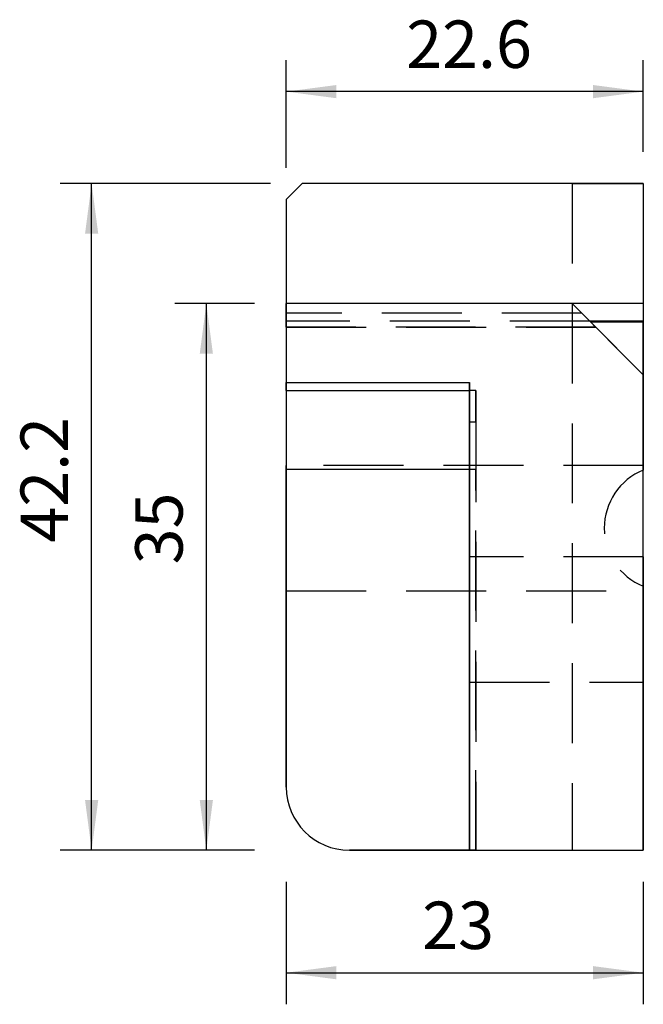
# Model space of a CAD drawing. Extents: x -39.5 to 0, y -52 to 10.4.
import ezdxf

# ---------------------------------------------------------------- set-up
doc = ezdxf.new("R2010")
doc.units = 0
doc.header["$MEASUREMENT"] = 0
doc.linetypes.add('DASHED', pattern=[7.589845, 5.059897, -2.529948])
doc.layers.get('0').update_dxf_attribs({"linetype": 'CONTINUOUS'})
for name, color, linetype in [('1', 4, 'CONTINUOUS'), ('SK2', 7, 'CONTINUOUS'), ('SK3', 1, 'DASHED')]:
    doc.layers.add(name, color=color, linetype=linetype)
doc.styles.add('SANDVIK_STYLE', font='simplex.shx', dxfattribs={"height": 3})
doc.styles.get("Standard").update_dxf_attribs({"font": 'simplex.shx'})
doc.dimstyles.new('SANDVIK_DIM', dxfattribs={"dimscale": 0, "dimtxt": 4.5, "dimasz": 4.57, "dimexe": 5, "dimexo": 0, "dimgap": 2.3, "dimtad": 1, "dimdsep": 46, "dimtxsty": 'SANDVIK_STYLE', "dimcen": 0.09, "dimclrd": 256, "dimclre": 256, "dimclrt": 256, "dimadec": 0, "dimazin": 0, "dimtfac": 1, "dimtofl": 0, "dimtmove": 2, "dimatfit": 3, "dimfxl": 1, "dimtolj": 1, "dimtzin": 0, "dimarcsym": 0})

# ---------------------------------------------------------------- blocks, each defined once
blk = doc.blocks.new('*D0')
for p, q in [((-23.6, 0), (-36.9152, 0)), ((-34.9152, -42.2), (-34.9152, 0)), ((-24.6, -42.2), (-36.9152, -42.2))]:
    blk.add_line(p, q)
for points in [[(-34.9152, 0), (-34.497203, -3.175), (-35.333197, -3.175)], [(-34.9152, -42.2), (-35.333197, -39.025), (-34.497203, -39.025)]]:
    blk.add_solid(points)
blk.add_text('42.2', height=3, rotation=90).set_placement((-36.4152, -22.727203))
blk = doc.blocks.new('*D1')
for p, q in [((-22.6, -44.2), (-22.6, -51.956394)), ((0, -44.2), (0, -51.956394)), ((-22.6, -49.956394), (0, -49.956394))]:
    blk.add_line(p, q)
for points in [[(-22.6, -49.956394), (-19.425, -49.538397), (-19.425, -50.374391)], [(0, -49.956394), (-3.175, -50.374391), (-3.175, -49.538397)]]:
    blk.add_solid(points)
blk.add_text('23', height=3).set_placement((-13.994048, -48.456394))
blk = doc.blocks.new('*D2')
for p, q in [((-22.6, 1), (-22.6, 7.820816)), ((0, 2), (0, 7.820816)), ((0, 5.820816), (-22.6, 5.820816))]:
    blk.add_line(p, q)
for points in [[(-22.6, 5.820816), (-19.425, 6.238813), (-19.425, 5.402819)], [(0, 5.820816), (-3.175, 5.402819), (-3.175, 6.238813)]]:
    blk.add_solid(points)
blk.add_text('22.6', height=3).set_placement((-15.004838, 7.320816))
blk = doc.blocks.new('*D3')
for p, q in [((-24.6, -7.6), (-29.655893, -7.6)), ((-27.655893, -42.2), (-27.655893, -7.6)), ((-24.6, -42.2), (-29.655893, -42.2))]:
    blk.add_line(p, q)
for points in [[(-27.655893, -7.6), (-27.237896, -10.775), (-28.073889, -10.775)], [(-27.655893, -42.2), (-28.073889, -39.025), (-27.237896, -39.025)]]:
    blk.add_solid(points)
blk.add_text('35', height=3, rotation=90).set_placement((-29.155893, -24.105553))

msp = doc.modelspace()

# ---------------------------------------------------------------- linework, layer by layer
at = {"layer": '1'}
for p, q in [((-21.6, 0), (-22.6, -1)), ((-22.6, -1), (-21.6, 0)), ((0, 0), (-21.6, 0)), ((-21.6, 0), (-21.6, 0)), ((-4.5, 0), (-21.6, 0)), ((-4.5, 0), (0, 0)), ((0, 0), (0, 0)), ((0, 0), (0, -7.6)), ((0, 0), (0, -18.138792)), ((-22.6, -1), (-22.6, -7.6)), ((-22.6, -1), (-22.6, -1)), ((-22.6, -1), (-22.6, -38.2)), ((-22.6, -7.6), (-22.6, -12.6)), ((-4.5, -7.6), (-22.6, -7.6)), ((-22.6, -7.6), (-22.6, -7.6)), ((-22.6, -8.209347), (-22.6, -7.6)), ((-4.5, -7.6), (-22.6, -7.6)), ((-4.5, -7.6), (-22.6, -7.6)), ((-22.6, -7.6), (-22.6, -8.714415)), ((-4.5, -7.6), (-4.5, -7.6)), ((-4.5, -7.6), (0, -12.1)), ((-4.5, -7.6), (-3.890653, -8.209347)), ((0, -7.6), (-4.5, -7.6)), ((0, -7.6), (0, -8.714415)), ((-22.6, -9.087477), (-22.6, -8.209347)), ((-22.6, -8.714415), (-22.6, -9.080024)), ((-3.890653, -8.209347), (-3.012523, -9.087477)), ((0, -8.714415), (-3.385585, -8.714415)), ((0, -8.714415), (0, -8.78348)), ((0, -8.78348), (-3.31652, -8.78348)), ((-3.019976, -9.080024), (-3.31652, -8.78348)), ((-3.31652, -8.78348), (0, -12.1)), ((0, -12.1), (0, -8.78348)), ((0, -12.1), (0, -12.1)), ((0, -42.2), (0, -12.1)), ((-22.6, -12.6), (-11, -12.6)), ((-22.6, -12.6), (-22.6, -12.6)), ((-22.6, -13.1), (-22.6, -12.6)), ((-22.6, -12.6), (-11, -12.6)), ((-11, -12.6), (-11, -42.2)), ((-11, -12.6), (-11, -12.6)), ((-11, -42.2), (-11, -12.6)), ((-11, -12.6), (-11, -42.2)), ((-11, -12.6), (-11, -12.6)), ((-11, -42.2), (-11, -12.6)), ((-11, -12.6), (-11, -12.6)), ((-11, -12.6), (-11, -42.2)), ((-11, -12.6), (-11, -13.1)), ((-22.6, -13.1), (-11, -13.1)), ((-22.6, -13.1), (-22.6, -18.1)), ((-22.6, -13.2), (-22.6, -13.2)), ((-22.6, -13.2), (-22.6, -13.2)), ((-22.6, -13.2), (-22.6, -13.2)), ((-22.6, -13.2), (-22.6, -13.2)), ((-22.6, -13.2), (-22.6, -13.2)), ((-22.6, -13.2), (-22.6, -13.2)), ((-11, -13.1), (-11, -13.1)), ((-11, -15.1), (-11, -13.1)), ((-11, -15.1), (-11, -42.2)), ((-22.6, -17.84451), (-22.6, -25.78451)), ((-22.6, -25.78451), (-22.6, -17.84451)), ((0, -17.84451), (0, -18.138792)), ((0, -25.78451), (0, -17.84451)), ((-11, -18.1), (-22.6, -18.1)), ((-22.6, -38.2), (-22.6, -18.1)), ((-11, -31.57), (-11, -23.63)), ((-11, -31.57), (-11, -23.63)), ((-11, -23.63), (-11, -31.57)), ((-11, -31.57), (-11, -23.63)), ((0, -23.63), (0, -27.6)), ((0, -31.57), (0, -23.63)), ((0, -25.490227), (0, -42.2)), ((0, -25.490227), (0, -25.78451)), ((0, -27.6), (0, -31.57)), ((-22.6, -38.2), (-22.6, -38.2)), ((-18.6, -42.2), (-18.6, -42.2)), ((-11, -42.2), (-18.6, -42.2)), ((-18.6, -42.2), (-4.5, -42.2)), ((-11, -42.2), (-11, -42.2)), ((-11, -42.2), (-11, -42.2)), ((-11, -42.2), (-11, -42.2)), ((-11, -42.2), (0, -42.2)), ((-10.6, -42.2), (-11, -42.2)), ((-10.6, -42.2), (-11, -42.2)), ((-10.6, -42.2), (-10.6, -42.2)), ((-4.5, -42.2), (0, -42.2)), ((0, -42.2), (0, -42.2))]:
    msp.add_line(p, q, dxfattribs=at)
for points in [[(-22.6, -9.080024, 0), (-22.6, -9.082707, 0), (-22.6, -9.084796, 0), (-22.6, -9.086287, 0), (-22.6, -9.08718, 0), (-22.6, -9.087473, 0)], [(-3.012523, -9.087477, 0), (-3.015007, -9.084993, 0), (-3.017492, -9.082508, 0), (-3.019976, -9.080024, 0)]]:
    msp.add_polyline3d(points, dxfattribs=at)
msp.add_arc((-18.6, -38.2), 4, 180, 270, dxfattribs=at)
msp.add_arc((-18.6, -38.2), 4, 180, 270, dxfattribs=at)
at = {"layer": 'SK3'}
for p, q in [((-4.5, 0), (-4.5, -42.2)), ((-3.890653, -8.209347), (-22.6, -8.209347)), ((-3.385585, -8.714415), (-22.6, -8.714415)), ((-3.019976, -9.080024), (-22.6, -9.080024)), ((-22.6, -9.087477), (-3.012523, -9.087477)), ((-10.6, -13.1), (-11, -13.1)), ((-10.6, -13.1), (-11, -13.1)), ((-10.6, -13.1), (-10.6, -13.1)), ((-10.6, -15.1), (-10.6, -13.1)), ((-10.6, -13.1), (-10.6, -18.1)), ((-10.6, -15.1), (-11, -15.1)), ((-10.6, -15.1), (-10.6, -42.2)), ((0, -17.84451), (-22.6, -17.84451)), ((-10.6, -18.1), (-11, -18.1)), ((-10.6, -42.2), (-10.6, -18.1)), ((0, -23.63), (-11, -23.63)), ((-22.6, -25.78451), (0, -25.78451)), ((-11, -31.57), (0, -31.57))]:
    msp.add_line(p, q, dxfattribs=at)
msp.add_arc((1.5, -21.81451), 3.97, 112.199565, 247.800435, dxfattribs=at)

# ---------------------------------------------------------------- dimensions: what is measured, and where the dimension line sits
at = {"layer": 'SK2'}
for base, p1, p2, text, picture, middle in [((-22.6, 5.820816), (0, 2), (-22.6, 1), '22.6', '*D2', (-15.004838, 7.320816)), ((0, -49.956394), (-22.6, -44.2), (0, -44.2), '23', '*D1', (-13.994048, -48.456394))]:
    dim = msp.add_linear_dim(base=base, p1=p1, p2=p2, text=text, dimstyle='SANDVIK_DIM', dxfattribs=at)
    dim.commit()
    dim.dimension.update_dxf_attribs({"geometry": picture, "text_midpoint": middle})
for base, p2, text, picture, middle in [((-34.9152, 0), (-23.6, 0), '42.2', '*D0', (-36.4152, -22.727203)), ((-27.655893, -7.6), (-24.6, -7.6), '35', '*D3', (-29.155893, -24.105553))]:
    dim = msp.add_linear_dim(base=base, p1=(-24.6, -42.2), p2=p2, angle=90, text=text, dimstyle='SANDVIK_DIM', dxfattribs=at)
    dim.commit()
    dim.dimension.update_dxf_attribs({"geometry": picture, "text_midpoint": middle})

doc.saveas('drawing.dxf')
